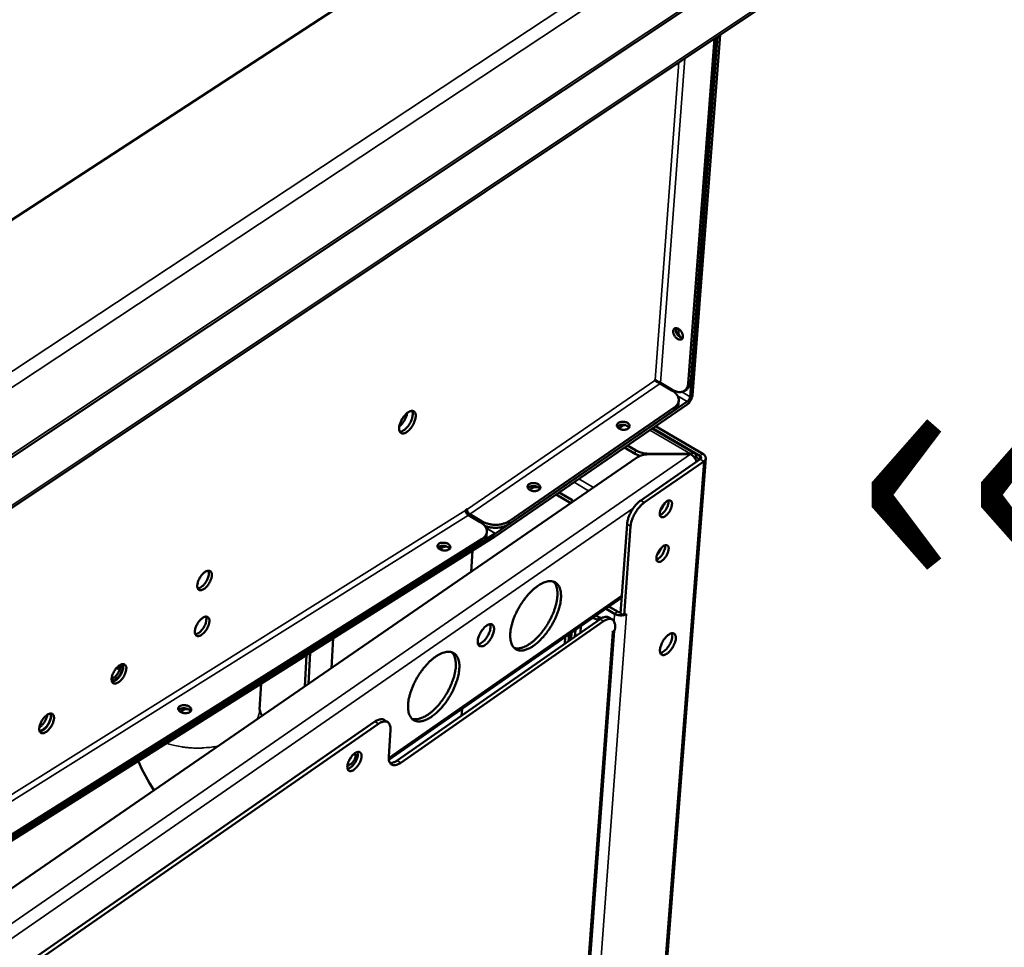
# Model space of a CAD drawing. Units: millimetres. Extents: x 65 to 5840, y 100 to 4100.
# Drawn here: x 5319 to 5563, y 2861 to 3092 of the extents above; entities that cross this region are included whole.
import ezdxf

# ---------------------------------------------------------------- set-up
doc = ezdxf.new("R2010")
doc.units = ezdxf.units.MM
doc.header["$LTSCALE"] = 20
for name, color, linetype, lineweight in [('Symbol (ISO)', 7, 'Continuous', 25), ('Visible (ISO)', 7, 'Continuous', 50), ('Visible Narrow (ISO)', 7, 'Continuous', 35)]:
    doc.layers.add(name, color=color, linetype=linetype, lineweight=lineweight)
doc.styles.add('Note Text (ISO)', font='tahoma.ttf')

msp = doc.modelspace()

# ---------------------------------------------------------------- linework, layer by layer
at = {"layer": 'Visible (ISO)'}
for p, q in [((5140.33, 2866.25), (5588.32, 3164.27)), ((5243.59, 2994.97), (5470.75, 3143.08)), ((5555.38, 3130.41), (5158.88, 2865.53)), ((5491.34, 3087.63), (5484.82, 3001.81)), ((5485.28, 2998.48), (5492.1, 3088.14)), ((5491.98, 3088.05), (5485.45, 3002.24)), ((5492.73, 3088.56), (5485.9, 2998.91)), ((5481.78, 3014.66), (5481.85, 3015.55)), ((5482.42, 3015.34), (5482.38, 3014.75)), ((5476.54, 3002.49), (5476.63, 3002.66)), ((5477.84, 3001.75), (5480.77, 3000.04)), ((5477.93, 3001.91), (5480.87, 3000.21)), ((5483.9, 2999.98), (5484.52, 3000.41)), ((5484.54, 2996.56), (5436.81, 2963.71)), ((5436.87, 2964.46), (5484.6, 2997.3)), ((5440.26, 2967.52), (5481.33, 2995.77)), ((5482.47, 2997.51), (5482.41, 2996.77)), ((5440.21, 2966.77), (5481.28, 2995.02)), ((5468.41, 2991.2), (5467.55, 2990.61)), ((5476.68, 2991.14), (5488.44, 2984.28)), ((5475.87, 2990.59), (5486.4, 2984.44)), ((5475.93, 2990.63), (5487.69, 2983.77)), ((5469.71, 2986.35), (5471.71, 2985.18)), ((5471.65, 2984.29), (5468.98, 2985.85)), ((5475.21, 2984.29), (5485.41, 2984.29)), ((5485.43, 2984.17), (5475.23, 2984.17)), ((5485.4, 2984.17), (5485.41, 2984.29)), ((5486.41, 2983.3), (5486.75, 2983.54)), ((5471.95, 2983.28), (5106.77, 2731.58)), ((5489.18, 2983.16), (5467.72, 2704.72)), ((5487.81, 2982.91), (5473, 2972.67)), ((5488.69, 2982.39), (5473.89, 2972.15)), ((5445.81, 2975.68), (5445.32, 2975.34)), ((5455.62, 2972.03), (5452, 2974.16)), ((5452.72, 2974.66), (5455.84, 2972.82)), ((5456.31, 2972.5), (5455.84, 2972.82)), ((5429.47, 2970.26), (5429.91, 2970.53)), ((5429.47, 2970.25), (5429.47, 2970.26)), ((5429.79, 2970.45), (5429.78, 2970.45)), ((5429.79, 2970.45), (5429.91, 2970.53)), ((5433.06, 2967.3), (5430.12, 2969.04)), ((5433.41, 2967.52), (5430.47, 2969.26)), ((5469.61, 2966.78), (5467.97, 2944.57)), ((5144.34, 2780.55), (5436.83, 2964.44)), ((5434.74, 2964.76), (5434.66, 2963.99)), ((5436.83, 2964.44), (5436.87, 2964.46)), ((5470.49, 2966.27), (5468.85, 2944.05)), ((5436.75, 2963.67), (5144.29, 2779.75)), ((5148.07, 2782.91), (5433.5, 2962.35)), ((5148.11, 2783.71), (5433.58, 2963.13)), ((5436.81, 2963.71), (5436.75, 2963.67)), ((5422.65, 2961.07), (5422.88, 2961.21)), ((5423.58, 2960.93), (5422.98, 2960.55)), ((5430.81, 2954.92), (5431.16, 2960.15)), ((5410.36, 2908.11), (5468.26, 2948.45)), ((5464.37, 2945.74), (5466.5, 2944.48)), ((5465.11, 2946.26), (5467.24, 2945)), ((5467.97, 2944.57), (5468.85, 2944.05)), ((5468.85, 2944.05), (5469.48, 2944.49)), ((5469.35, 2944.4), (5469.47, 2944.48)), ((5469.48, 2944.48), (5469.47, 2944.48)), ((5469.47, 2944.48), (5469.48, 2944.48)), ((5469.48, 2944.49), (5469.48, 2944.48)), ((5412.41, 2907.93), (5462.9, 2943.13)), ((5463.78, 2942.61), (5413.29, 2907.4)), ((5461.11, 2943.48), (5462.05, 2943.05)), ((5462.79, 2943.57), (5461.86, 2944)), ((5462.05, 2943.05), (5462.44, 2942.81)), ((5463.2, 2943.32), (5462.79, 2943.57)), ((5465.07, 2943.56), (5465.95, 2943.04)), ((5449.04, 2703.16), (5466.42, 2940.25)), ((5455.82, 2939.79), (5455.7, 2938.11)), ((5456.77, 2940.45), (5456.65, 2938.77)), ((5458.13, 2941.4), (5458.01, 2939.72)), ((5465.94, 2939.92), (5466.57, 2940.36)), ((5465.95, 2939.92), (5465.94, 2939.91)), ((5465.94, 2939.91), (5465.94, 2939.92)), ((5465.95, 2939.92), (5466.06, 2940)), ((5466.63, 2941.09), (5466.57, 2940.36)), ((5396.06, 2930.97), (5396.5, 2938.36)), ((5454.12, 2937.01), (5454.24, 2938.69)), ((5455.07, 2937.67), (5455.19, 2939.35)), ((5390.8, 2934.78), (5390.35, 2927.04)), ((5389.89, 2934.2), (5389.44, 2926.41)), ((5343.51, 2930.9), (5342.89, 2931.28)), ((5378.57, 2927.08), (5378.2, 2920.62)), ((5358.17, 2920.62), (5358.41, 2920.77)), ((5359.14, 2920.49), (5358.47, 2920.07)), ((5428.44, 2919.11), (5428.55, 2920.79)), ((5406.89, 2917.62), (5197.95, 2772.62)), ((5410.05, 2917.52), (5409.17, 2918.06)), ((5198.84, 2772.03), (5407.77, 2917.08)), ((5410.33, 2908.88), (5410.75, 2915.58))]:
    msp.add_line(p, q, dxfattribs=at)
at = {"layer": 'Visible (ISO)', "flags": 128}
for points in [[(5483.51, 3013.42, -0.0971), (5483.47, 3013.13, -0.119378), (5483.33, 3012.92, -0.064461), (5483.1, 3012.76, -0.096196), (5482.91, 3012.7, -0.071525), (5482.63, 3012.72, -0.067008), (5482.35, 3012.81, -0.041241), (5482.04, 3012.99, -0.044459), (5481.78, 3013.21, -0.035081), (5481.53, 3013.51, -0.035509), (5481.33, 3013.83, -0.041901), (5481.19, 3014.15, -0.038694), (5481.1, 3014.51, -0.061722), (5481.08, 3014.81, -0.064041), (5481.14, 3015.1, -0.092059), (5481.27, 3015.32, -0.098019), (5481.45, 3015.47, -0.090958), (5481.69, 3015.54, -0.082827), (5481.95, 3015.53, -0.05298), (5482.26, 3015.43, -0.053873), (5482.54, 3015.27, -0.036072), (5482.83, 3015.02, -0.038557), (5483.07, 3014.74, -0.037123), (5483.21, 3014.51, -0.021418), (5483.42, 3014.08, -0.0639), (5483.49, 3013.83, -0.039874), (5483.51, 3013.42)], [(5481.77, 3015.55, 0.045327), (5481.7, 3015.2, 0.073924), (5481.71, 3014.98, 0.026549), (5481.82, 3014.57, 0.041936), (5481.92, 3014.31, 0.034433), (5482.11, 3013.99, 0.034482), (5482.34, 3013.7, 0.041646), (5482.54, 3013.52, 0.026218), (5482.89, 3013.27, 0.073375), (5483.09, 3013.19, 0.044987), (5483.45, 3013.12)], [(5482.38, 3014.75, 0.032979), (5482.39, 3014.43, 0.05563), (5482.43, 3014.25, 0.014706), (5482.52, 3014, 0.012475), (5482.64, 3013.71, 0.047071), (5482.76, 3013.51, 0.030355), (5482.99, 3013.23)], [(5477.84, 3001.75, 0.000364), (5477.54, 3001.92, 0.000752), (5477.39, 3002, 0.000003), (5477.14, 3002.15, 0.000003), (5476.92, 3002.28, 0.000875), (5476.8, 3002.34, 0.000391), (5476.54, 3002.49)], [(5477.93, 3001.91, 0.00036), (5477.63, 3002.09, 0.000744), (5477.49, 3002.17, 0.000003), (5477.23, 3002.32, 0.000003), (5477.01, 3002.44, 0.000866), (5476.9, 3002.51, 0.000387), (5476.63, 3002.66)], [(5484.82, 3001.81, -0.045827), (5484.76, 3001.28, -0.064003), (5484.63, 3000.92, -0.022514), (5484.35, 3000.43, -0.048628), (5484.19, 3000.23, -0.054421), (5483.89, 2999.97, -0.054467), (5483.55, 2999.79, -0.047822), (5483.15, 2999.68, -0.048972), (5482.74, 2999.64, -0.036034), (5482.47, 2999.66, -0.014866), (5481.83, 2999.78, -0.050983), (5481.42, 2999.92, -0.035008), (5480.87, 3000.21)], [(5484.52, 3000.41, 0.039487), (5484.83, 3000.67, 0.06356), (5484.99, 3000.86, 0.018206), (5485.14, 3001.14, 0.015318), (5485.3, 3001.48, 0.053333), (5485.39, 3001.78, 0.036094), (5485.45, 3002.24)], [(5480.77, 3000.04, -0.035196), (5481.3, 2999.71, -0.051299), (5481.62, 2999.42, -0.014991), (5482.04, 2998.91, -0.036236), (5482.19, 2998.69, -0.048726), (5482.36, 2998.31, -0.047602), (5482.46, 2997.91, -0.053799), (5482.47, 2997.51, -0.053764), (5482.4, 2997.12, -0.048026), (5482.3, 2996.88, -0.022179), (5482.01, 2996.39, -0.063584), (5481.76, 2996.1, -0.045362), (5481.33, 2995.77)], [(5485.9, 2998.91, -0.025242), (5485.83, 2998.5, -0.044397), (5485.76, 2998.27, -0.009408), (5485.55, 2997.78, -0.023769), (5485.45, 2997.6, -0.023656), (5485.34, 2997.42, -0.009323), (5485.03, 2997, -0.044137), (5484.87, 2996.82, -0.025124), (5484.54, 2996.56)], [(5484.6, 2997.3, 0.031844), (5484.81, 2997.49, 0.051974), (5484.92, 2997.62, 0.015283), (5485.05, 2997.83, 0.015349), (5485.17, 2998.05, 0.052201), (5485.23, 2998.21, 0.03191), (5485.28, 2998.48)], [(5481.28, 2995.02, 0.036134), (5481.65, 2995.3, 0.053439), (5481.86, 2995.53, 0.015354), (5482.08, 2995.85, 0.018182), (5482.25, 2996.12, 0.063446), (5482.34, 2996.36, 0.039453), (5482.41, 2996.77)], [(5412.9, 2990.75, -0.023779), (5412.99, 2991.35, -0.042419), (5413.08, 2991.67, -0.008262), (5413.36, 2992.39, -0.022686), (5413.48, 2992.65, -0.020849), (5413.75, 2993.11, -0.020365), (5414.06, 2993.56, -0.024875), (5414.37, 2993.93, -0.021822), (5414.76, 2994.31, -0.035144), (5415.07, 2994.56, -0.03006), (5415.47, 2994.8, -0.056708), (5415.79, 2994.92, -0.057258), (5416.13, 2994.96, -0.086205), (5416.41, 2994.92, -0.09019), (5416.64, 2994.79, -0.080444), (5416.83, 2994.58, -0.074866), (5416.95, 2994.3, -0.042922), (5417.02, 2993.91, -0.046177), (5417.02, 2993.55, -0.025293), (5416.95, 2993.05, -0.02989), (5416.85, 2992.63, -0.020696), (5416.66, 2992.11, -0.022655), (5416.44, 2991.66, -0.020822), (5416.18, 2991.19, -0.020338), (5415.86, 2990.74, -0.024839), (5415.56, 2990.38, -0.021785), (5415.17, 2990, -0.035079), (5414.86, 2989.75, -0.029975), (5414.46, 2989.51, -0.056594), (5414.14, 2989.39, -0.05706), (5413.8, 2989.34, -0.086135), (5413.52, 2989.38, -0.090109), (5413.29, 2989.51, -0.080625), (5413.16, 2989.65, -0.038245), (5412.97, 2990, -0.079835), (5412.89, 2990.34, -0.066774), (5412.9, 2990.75)], [(5414.92, 2994.44, -0.021704), (5414.78, 2993.85, -0.038472), (5414.67, 2993.53, -0.006914), (5414.34, 2992.82, -0.020784), (5414.22, 2992.59, -0.0208), (5414.08, 2992.38, -0.006924), (5413.62, 2991.75, -0.038508), (5413.39, 2991.49, -0.02172), (5412.94, 2991.08)], [(5413.07, 2989.78, 0.036424), (5413.46, 2989.84, 0.064856), (5413.67, 2989.92, 0.01765), (5414.11, 2990.19, 0.033951), (5414.33, 2990.34, 0.021095), (5414.69, 2990.68, 0.024149), (5414.98, 2990.99, 0.01895), (5415.28, 2991.4, 0.019884), (5415.55, 2991.81, 0.019869), (5415.78, 2992.23, 0.018947), (5415.98, 2992.7, 0.02411), (5416.12, 2993.11, 0.021071), (5416.24, 2993.58, 0.033868), (5416.27, 2993.85, 0.01757), (5416.28, 2994.36, 0.064703), (5416.25, 2994.59, 0.036327), (5416.12, 2994.96)], [(5413.34, 2992.35, 0.01302), (5413.52, 2992.62, 0.01302), (5413.7, 2992.9, 0.013022), (5413.86, 2993.19, 0.013022), (5414, 2993.48)], [(5467.46, 2991.97, -0.040219), (5467.83, 2992.16, -0.064206), (5468.08, 2992.22, -0.021678), (5468.55, 2992.26, -0.03749), (5468.83, 2992.25, -0.039063), (5469.18, 2992.18, -0.036614), (5469.55, 2992.05, -0.054329), (5469.82, 2991.89, -0.053524), (5470.06, 2991.68, -0.082674), (5470.21, 2991.45, -0.090288), (5470.26, 2991.2, -0.096822), (5470.22, 2990.97, -0.091088), (5470.09, 2990.75, -0.063802), (5469.87, 2990.55, -0.061648), (5469.6, 2990.41, -0.039151), (5469.24, 2990.3, -0.042227), (5468.89, 2990.26, -0.036041), (5468.51, 2990.28, -0.035585), (5468.13, 2990.35, -0.045026), (5467.82, 2990.46, -0.041962), (5467.5, 2990.65, -0.067359), (5467.28, 2990.85, -0.071809), (5467.13, 2991.08, -0.095412), (5467.09, 2991.27, -0.063646), (5467.12, 2991.56, -0.11796), (5467.23, 2991.78, -0.095866), (5467.46, 2991.97)], [(5470.12, 2990.77, 0.045748), (5469.89, 2991.05, 0.074238), (5469.71, 2991.19, 0.026928), (5469.32, 2991.37, 0.042353), (5469.06, 2991.45, 0.035155), (5468.69, 2991.51, 0.0351), (5468.31, 2991.51, 0.042692), (5468.04, 2991.47, 0.027317), (5467.63, 2991.35, 0.074875), (5467.44, 2991.25, 0.046146), (5467.17, 2991.01)], [(5469.05, 2991.46, 0.026777), (5468.87, 2991.41, 0.026777), (5468.7, 2991.36, 0.024318), (5468.55, 2991.29, 0.024318), (5468.41, 2991.2)], [(5471.65, 2984.29, 0.013278), (5471.93, 2984.13, 0.013278), (5472.22, 2983.99, 0.013884), (5472.53, 2983.86, 0.013884), (5472.85, 2983.75)], [(5475.21, 2984.29, -0.020987), (5474.42, 2984.32, -0.035362), (5473.96, 2984.39, -0.006195), (5473.33, 2984.54, -0.006726), (5472.76, 2984.7, -0.038403), (5472.37, 2984.84, -0.021864), (5471.71, 2985.18)], [(5471.95, 2983.28, -0.02532), (5472.53, 2983.62, -0.044504), (5472.88, 2983.76, -0.008792), (5473.39, 2983.91, -0.007479), (5474, 2984.07, -0.037786), (5474.46, 2984.14, -0.023331), (5475.23, 2984.17)], [(5487.48, 2982.68, 0.045657), (5487.38, 2982.92, 0.045657), (5487.23, 2983.14, 0.054235), (5487.02, 2983.37, 0.054235), (5486.75, 2983.54)], [(5487.69, 2983.77, -0.094067), (5487.87, 2983.65, -0.10841), (5487.98, 2983.49, -0.06079), (5488.02, 2983.33, -0.07113), (5488.02, 2983.18, -0.128144), (5487.95, 2983.03, -0.104016), (5487.81, 2982.91)], [(5488.44, 2984.28, -0.061626), (5488.75, 2984.07, -0.077086), (5488.95, 2983.85, -0.03569), (5489.13, 2983.52, -0.069899), (5489.18, 2983.34, -0.08024), (5489.17, 2983.14, -0.046442), (5489.09, 2982.83, -0.095366), (5488.95, 2982.6, -0.075471), (5488.69, 2982.39)], [(5445.24, 2976.72, -0.040348), (5445.61, 2976.9, -0.064254), (5445.86, 2976.97, -0.021768), (5446.34, 2977.01, -0.03764), (5446.62, 2977, -0.03942), (5446.97, 2976.93, -0.03697), (5447.34, 2976.8, -0.054782), (5447.61, 2976.64, -0.054113), (5447.85, 2976.42, -0.082869), (5448, 2976.18, -0.090229), (5448.05, 2975.94, -0.096054), (5448.01, 2975.7, -0.09035), (5447.88, 2975.48, -0.063304), (5447.65, 2975.28, -0.061352), (5447.38, 2975.13, -0.03927), (5447.01, 2975.03, -0.042274), (5446.67, 2974.99, -0.03634), (5446.28, 2975.01, -0.035829), (5445.9, 2975.08, -0.045442), (5445.58, 2975.19, -0.042459), (5445.27, 2975.38, -0.067772), (5445.05, 2975.58, -0.072251), (5444.9, 2975.82, -0.095138), (5444.86, 2976.01, -0.06312), (5444.89, 2976.3, -0.117042), (5445, 2976.52, -0.095185), (5445.24, 2976.72)], [(5447.91, 2975.51, 0.04614), (5447.68, 2975.8, 0.074677), (5447.5, 2975.93, 0.027292), (5447.1, 2976.12, 0.042718), (5446.84, 2976.2, 0.035503), (5446.47, 2976.26, 0.035446), (5446.09, 2976.26, 0.04307), (5445.82, 2976.21, 0.027696), (5445.4, 2976.09, 0.075335), (5445.21, 2975.98, 0.046553), (5444.94, 2975.74)], [(5447.55, 2975.9, 0.03224), (5447.17, 2975.97, 0.049642), (5446.92, 2975.98, 0.013977), (5446.59, 2975.95, 0.016223), (5446.31, 2975.91, 0.057763), (5446.11, 2975.84, 0.034756), (5445.81, 2975.68)], [(5473, 2972.67, 0.018275), (5472.46, 2972.24, 0.033695), (5472.19, 2971.98, 0.00491), (5471.57, 2971.29, 0.017752), (5471.41, 2971.09, 0.015222), (5471.04, 2970.57, 0.015646), (5470.72, 2970.05, 0.015779), (5470.43, 2969.51, 0.015253), (5470.16, 2968.93, 0.018095), (5470.07, 2968.69, 0.005098), (5469.78, 2967.82, 0.034402), (5469.7, 2967.46, 0.018641), (5469.61, 2966.78)], [(5470.49, 2966.27, -0.018633), (5470.58, 2966.94, -0.034391), (5470.67, 2967.3, -0.005095), (5470.95, 2968.17, -0.018087), (5471.04, 2968.42, -0.015246), (5471.31, 2968.99, -0.015772), (5471.6, 2969.53, -0.015639), (5471.92, 2970.05, -0.015215), (5472.29, 2970.57, -0.017744), (5472.45, 2970.77, -0.004906), (5473.07, 2971.46, -0.033683), (5473.34, 2971.72, -0.018267), (5473.89, 2972.15)], [(5480.78, 2971.64, -0.025227), (5480.7, 2971.14, -0.044445), (5480.62, 2970.86, -0.009404), (5480.36, 2970.27, -0.023753), (5480.24, 2970.04, -0.023478), (5480.01, 2969.68, -0.021815), (5479.72, 2969.31, -0.031184), (5479.46, 2969.04, -0.025992), (5479.12, 2968.76, -0.050587), (5478.86, 2968.6, -0.049215), (5478.55, 2968.5, -0.087325), (5478.3, 2968.48, -0.098099), (5478.09, 2968.55, -0.100223), (5477.92, 2968.69, -0.089907), (5477.8, 2968.91, -0.052067), (5477.74, 2969.22, -0.052488), (5477.74, 2969.53, -0.026681), (5477.81, 2969.96, -0.032013), (5477.91, 2970.3, -0.021883), (5478.08, 2970.74, -0.023777), (5478.28, 2971.12, -0.023501), (5478.52, 2971.49, -0.021838), (5478.8, 2971.86, -0.031222), (5479.06, 2972.12, -0.026036), (5479.4, 2972.4, -0.050663), (5479.67, 2972.56, -0.049356), (5479.97, 2972.67, -0.087421), (5480.22, 2972.69, -0.098228), (5480.44, 2972.62, -0.100106), (5480.55, 2972.52, -0.048431), (5480.72, 2972.26, -0.093321), (5480.8, 2971.97, -0.08156), (5480.78, 2971.64)], [(5477.76, 2969.04, 0.030232), (5478.12, 2969.2, 0.0547), (5478.31, 2969.33, 0.013057), (5478.69, 2969.67, 0.028348), (5478.86, 2969.85, 0.020568), (5479.12, 2970.19, 0.021988), (5479.35, 2970.53, 0.021972), (5479.54, 2970.89, 0.020565), (5479.71, 2971.3, 0.028304), (5479.78, 2971.52, 0.013017), (5479.89, 2972.03, 0.054608), (5479.91, 2972.25, 0.030181), (5479.88, 2972.65)], [(5478.98, 2972.05, -0.018782), (5478.82, 2971.61, -0.032998), (5478.71, 2971.38, -0.005225), (5478.52, 2971.05, -0.005269), (5478.32, 2970.74, -0.033278), (5478.17, 2970.52, -0.018861), (5477.87, 2970.18)], [(5430.12, 2969.04, -0.041755), (5429.89, 2969.22, -0.06235), (5429.77, 2969.36, -0.023195), (5429.63, 2969.59, -0.024874), (5429.53, 2969.8, -0.066965), (5429.48, 2969.98, -0.043248), (5429.47, 2970.25)], [(5430.47, 2969.26, -0.039639), (5430.24, 2969.44, -0.059593), (5430.11, 2969.58, -0.021405), (5429.97, 2969.8, -0.023464), (5429.86, 2970.01, -0.06545), (5429.81, 2970.18, -0.0415), (5429.79, 2970.45)], [(5433.06, 2967.3, -0.034705), (5433.59, 2966.96, -0.050405), (5433.91, 2966.66, -0.014668), (5434.33, 2966.16, -0.03572), (5434.48, 2965.94, -0.049693), (5434.64, 2965.57, -0.048519), (5434.74, 2965.17, -0.05607), (5434.74, 2964.79, -0.056018), (5434.67, 2964.41, -0.04989), (5434.56, 2964.18, -0.023182), (5434.27, 2963.71, -0.064757), (5434.01, 2963.43, -0.046758), (5433.58, 2963.13)], [(5440.26, 2967.52, -0.025259), (5439.68, 2967.17, -0.044355), (5439.32, 2967.03, -0.008757), (5438.49, 2966.78, -0.024647), (5438.18, 2966.72, -0.020669), (5437.55, 2966.64, -0.021517), (5436.94, 2966.61, -0.020322), (5436.31, 2966.64, -0.020294), (5435.68, 2966.72, -0.021662), (5435.38, 2966.78, -0.006874), (5434.47, 2967.03, -0.038829), (5434.07, 2967.17, -0.022129), (5433.41, 2967.52)], [(5434.19, 2966.36, 0.02172), (5434.96, 2966.1, 0.03747), (5435.42, 2966, 0.006646), (5436.42, 2965.88, 0.02124), (5436.73, 2965.86, 0.022186), (5437.37, 2965.88, 0.02137), (5438.03, 2965.95, 0.025405), (5438.36, 2966.02, 0.009311), (5439.22, 2966.26, 0.045605), (5439.6, 2966.41, 0.026082), (5440.21, 2966.77)], [(5433.5, 2962.35, 0.036362), (5433.87, 2962.61, 0.053463), (5434.09, 2962.83, 0.015492), (5434.31, 2963.12, 0.018618), (5434.48, 2963.38, 0.064441), (5434.58, 2963.6, 0.040014), (5434.66, 2963.99)], [(5422.84, 2961.92, -0.038906), (5423.22, 2962.09, -0.062906), (5423.47, 2962.14, -0.020638), (5423.95, 2962.16, -0.036114), (5424.23, 2962.15, -0.03738), (5424.58, 2962.07, -0.034749), (5424.95, 2961.93, -0.052871), (5425.22, 2961.77, -0.051702), (5425.46, 2961.55, -0.083307), (5425.61, 2961.33, -0.092595), (5425.66, 2961.09, -0.100982), (5425.62, 2960.86, -0.094245), (5425.48, 2960.65, -0.064545), (5425.26, 2960.46, -0.061758), (5424.98, 2960.34, -0.037631), (5424.61, 2960.25, -0.041106), (5424.27, 2960.22, -0.034378), (5423.89, 2960.24, -0.033986), (5423.51, 2960.32, -0.043365), (5423.19, 2960.44, -0.039867), (5422.87, 2960.63, -0.06656), (5422.65, 2960.83, -0.071524), (5422.5, 2961.07, -0.098217), (5422.46, 2961.25, -0.066267), (5422.49, 2961.53, -0.122326), (5422.61, 2961.74, -0.099891), (5422.84, 2961.92)], [(5479.94, 2960.52, -0.025208), (5479.86, 2960.02, -0.044443), (5479.78, 2959.75, -0.009394), (5479.52, 2959.16, -0.023733), (5479.4, 2958.93, -0.023397), (5479.17, 2958.57, -0.021758), (5478.88, 2958.2, -0.031044), (5478.63, 2957.93, -0.025859), (5478.29, 2957.65, -0.050352), (5478.02, 2957.49, -0.048887), (5477.72, 2957.39, -0.087135), (5477.47, 2957.37, -0.098049), (5477.25, 2957.44, -0.100629), (5477.08, 2957.58, -0.090285), (5476.97, 2957.79, -0.052351), (5476.9, 2958.1, -0.052663), (5476.9, 2958.41, -0.026689), (5476.97, 2958.84, -0.032049), (5477.07, 2959.18, -0.021836), (5477.25, 2959.62, -0.023756), (5477.44, 2960, -0.02342), (5477.68, 2960.37, -0.02178), (5477.97, 2960.74, -0.031082), (5478.22, 2961, -0.025903), (5478.56, 2961.28, -0.050428), (5478.83, 2961.44, -0.049027), (5479.13, 2961.55, -0.087231), (5479.38, 2961.56, -0.09818), (5479.59, 2961.5, -0.100514), (5479.71, 2961.4, -0.04868), (5479.88, 2961.14, -0.093734), (5479.96, 2960.86, -0.081962), (5479.94, 2960.52)], [(5476.93, 2957.93, 0.030114), (5477.29, 2958.09, 0.054523), (5477.47, 2958.21, 0.012967), (5477.85, 2958.56, 0.028241), (5478.02, 2958.73, 0.020493), (5478.28, 2959.08, 0.02191), (5478.5, 2959.42, 0.02189), (5478.69, 2959.78, 0.02049), (5478.86, 2960.18, 0.028187), (5478.94, 2960.4, 0.012918), (5479.05, 2960.91, 0.05441), (5479.07, 2961.13, 0.030052), (5479.04, 2961.52)], [(5425.48, 2960.64, 0.042936), (5425.25, 2960.92, 0.070897), (5425.07, 2961.05, 0.024291), (5424.69, 2961.23, 0.039777), (5424.44, 2961.32, 0.032855), (5424.07, 2961.38, 0.032801), (5423.7, 2961.4, 0.040082), (5423.44, 2961.37, 0.024634), (5423.03, 2961.27, 0.071486), (5422.83, 2961.19, 0.043292), (5422.55, 2960.97)], [(5424.84, 2961.17, 0.041756), (5424.49, 2961.19, 0.041756), (5424.15, 2961.14, 0.036443), (5423.86, 2961.06, 0.036443), (5423.58, 2960.93)], [(5478.14, 2960.92, -0.018498), (5477.98, 2960.49, -0.032555), (5477.87, 2960.26, -0.00507), (5477.68, 2959.94, -0.005113), (5477.49, 2959.63, -0.032831), (5477.34, 2959.42, -0.018575), (5477.04, 2959.08)], [(5366.31, 2953.99, -0.025259), (5366.23, 2953.45, -0.044674), (5366.14, 2953.15, -0.0093), (5365.88, 2952.5, -0.023974), (5365.76, 2952.26, -0.022397), (5365.5, 2951.84, -0.021581), (5365.2, 2951.43, -0.027666), (5364.92, 2951.12, -0.023823), (5364.55, 2950.79, -0.040983), (5364.26, 2950.58, -0.036321), (5363.89, 2950.41, -0.067989), (5363.6, 2950.34, -0.073075), (5363.31, 2950.35, -0.095013), (5363.08, 2950.44, -0.094369), (5362.9, 2950.61, -0.070146), (5362.76, 2950.87, -0.065758), (5362.69, 2951.17, -0.03487), (5362.69, 2951.58, -0.039723), (5362.73, 2951.94, -0.0235), (5362.86, 2952.42, -0.027129), (5363.01, 2952.82, -0.021633), (5363.24, 2953.28, -0.022247), (5363.49, 2953.7, -0.02435), (5363.77, 2954.07, -0.022049), (5364.11, 2954.45, -0.033007), (5364.4, 2954.71, -0.027972), (5364.77, 2954.97, -0.052696), (5365.07, 2955.11, -0.051812), (5365.4, 2955.19, -0.084758), (5365.67, 2955.18, -0.091396), (5365.91, 2955.09, -0.08944), (5366.04, 2954.97, -0.043828), (5366.22, 2954.67, -0.087711), (5366.32, 2954.37, -0.074517), (5366.31, 2953.99)], [(5362.8, 2950.78, 0.036248), (5363.19, 2950.87, 0.06458), (5363.39, 2950.96, 0.017824), (5363.82, 2951.25, 0.033684), (5364.04, 2951.43, 0.021789), (5364.37, 2951.78, 0.024441), (5364.64, 2952.11, 0.021078), (5364.91, 2952.52, 0.021092), (5365.14, 2952.94, 0.024381), (5365.31, 2953.34, 0.021759), (5365.46, 2953.8, 0.03354), (5365.52, 2954.07, 0.017681), (5365.57, 2954.58, 0.064302), (5365.56, 2954.81, 0.036079), (5365.45, 2955.2)], [(5446.35, 2936.52, 0.014468), (5447.18, 2937.15, 0.027171), (5447.59, 2937.52, 0.003092), (5448.59, 2938.53, 0.014205), (5448.8, 2938.76, 0.011975), (5449.4, 2939.49, 0.012526), (5449.93, 2940.2, 0.01157), (5450.46, 2940.99, 0.011714), (5450.95, 2941.79, 0.011839), (5451.4, 2942.6, 0.011604), (5451.81, 2943.46, 0.012836), (5452.16, 2944.27, 0.012177), (5452.48, 2945.14, 0.014766), (5452.72, 2945.92, 0.013561), (5452.94, 2946.78, 0.018048), (5453.07, 2947.5, 0.016106), (5453.16, 2948.32, 0.023391), (5453.18, 2948.96, 0.020582), (5453.14, 2949.68, 0.031674), (5453.05, 2950.23, 0.02847), (5452.88, 2950.83, 0.042724), (5452.68, 2951.28, 0.040656), (5452.39, 2951.71, 0.051793), (5452.07, 2952.04, 0.051393), (5451.69, 2952.3, 0.049863), (5451.25, 2952.47, 0.050473), (5450.8, 2952.56, 0.037851), (5450.26, 2952.57, 0.040249), (5449.76, 2952.5, 0.026436), (5449.14, 2952.32, 0.029623), (5448.6, 2952.1, 0.019425), (5447.94, 2951.75, 0.022034), (5447.38, 2951.39, 0.01546), (5446.71, 2950.89, 0.017212), (5446.14, 2950.39, 0.013213), (5445.49, 2949.76, 0.014275), (5444.93, 2949.15, 0.012029), (5444.33, 2948.42, 0.01258), (5443.79, 2947.7, 0.011618), (5443.26, 2946.92, 0.011762), (5442.77, 2946.11, 0.011888), (5442.32, 2945.29, 0.011652), (5441.9, 2944.44, 0.012893), (5441.56, 2943.62, 0.012232), (5441.23, 2942.75, 0.01484), (5440.99, 2941.96, 0.013633), (5440.78, 2941.1, 0.018155), (5440.65, 2940.38, 0.016209), (5440.56, 2939.56, 0.023551), (5440.54, 2938.92, 0.020746), (5440.58, 2938.2, 0.031904), (5440.67, 2937.65, 0.02874), (5440.84, 2937.05, 0.042981), (5441.05, 2936.6, 0.041006), (5441.34, 2936.18, 0.051882), (5441.66, 2935.85, 0.051569), (5442.05, 2935.6, 0.049627), (5442.48, 2935.42, 0.050329), (5442.94, 2935.34, 0.037509), (5443.48, 2935.34, 0.039992), (5443.98, 2935.41, 0.026194), (5444.28, 2935.5, 0.008949), (5445.13, 2935.81, 0.039751), (5445.64, 2936.06, 0.026119), (5446.35, 2936.52)], [(5451.31, 2952.46, -0.036186), (5451.69, 2951.99, -0.061863), (5451.86, 2951.67, -0.016069), (5452.12, 2950.96, -0.0349), (5452.2, 2950.62, -0.022645), (5452.28, 2949.94, -0.025663), (5452.3, 2949.33, -0.017278), (5452.25, 2948.55, -0.01949), (5452.16, 2947.86, -0.014217), (5451.99, 2947.02, -0.015638), (5451.79, 2946.26, -0.012496), (5451.51, 2945.39, -0.013321), (5451.2, 2944.59, -0.011661), (5450.82, 2943.74, -0.012037), (5450.41, 2942.92, -0.011523), (5449.95, 2942.11, -0.01152), (5449.45, 2941.31, -0.012051), (5448.94, 2940.57, -0.011668), (5448.37, 2939.82, -0.013348), (5447.81, 2939.17, -0.012515), (5447.19, 2938.5, -0.015684), (5446.62, 2937.97, -0.014252), (5445.97, 2937.41, -0.019565), (5445.41, 2937, -0.01734), (5444.74, 2936.59, -0.025782), (5444.2, 2936.31, -0.022753), (5443.57, 2936.06, -0.035068), (5443.23, 2935.97, -0.016191), (5442.48, 2935.85, -0.062084), (5442.12, 2935.85, -0.036357), (5441.53, 2935.97)], [(5466.5, 2944.48, 0.029901), (5466.9, 2944.28, 0.049502), (5467.17, 2944.2, 0.012237), (5467.54, 2944.13, 0.011715), (5467.93, 2944.08, 0.047369), (5468.22, 2944.08, 0.029257), (5468.68, 2944.15)], [(5467.24, 2945, 0.033665), (5467.41, 2944.92, 0.033665), (5467.59, 2944.86, 0.035677), (5467.79, 2944.82, 0.035677), (5467.99, 2944.82)], [(5365.69, 2942.57, -0.025243), (5365.62, 2942.03, -0.044677), (5365.53, 2941.73, -0.009292), (5365.27, 2941.08, -0.023955), (5365.15, 2940.84, -0.022322), (5364.89, 2940.42, -0.021528), (5364.59, 2940.01, -0.027545), (5364.31, 2939.7, -0.023719), (5363.94, 2939.37, -0.040787), (5363.65, 2939.16, -0.03608), (5363.29, 2938.99, -0.067763), (5362.99, 2938.91, -0.072829), (5362.71, 2938.92, -0.095167), (5362.48, 2939.02, -0.094659), (5362.29, 2939.19, -0.070565), (5362.16, 2939.44, -0.066034), (5362.09, 2939.74, -0.034965), (5362.08, 2940.15, -0.039815), (5362.13, 2940.51, -0.023475), (5362.26, 2940.99, -0.027134), (5362.41, 2941.39, -0.021574), (5362.63, 2941.84, -0.022211), (5362.89, 2942.26, -0.024255), (5363.16, 2942.63, -0.021975), (5363.5, 2943.01, -0.032852), (5363.79, 2943.27, -0.027813), (5364.16, 2943.53, -0.052465), (5364.46, 2943.68, -0.051501), (5364.79, 2943.76, -0.084648), (5365.06, 2943.75, -0.091415), (5365.3, 2943.65, -0.089849), (5365.43, 2943.54, -0.044067), (5365.61, 2943.24, -0.088079), (5365.7, 2942.94, -0.074881), (5365.69, 2942.57)], [(5362.19, 2939.36, 0.036142), (5362.58, 2939.45, 0.064442), (5362.78, 2939.54, 0.017739), (5363.21, 2939.83, 0.033585), (5363.42, 2940, 0.021715), (5363.76, 2940.35, 0.024365), (5364.03, 2940.69, 0.021008), (5364.29, 2941.09, 0.021023), (5364.52, 2941.51, 0.024298), (5364.7, 2941.91, 0.021682), (5364.85, 2942.36, 0.033427), (5364.9, 2942.63, 0.017582), (5364.96, 2943.15, 0.064137), (5364.95, 2943.37, 0.035957), (5364.84, 2943.76)], [(5434.33, 2936.73, 0.022795), (5434.8, 2937.11, 0.040667), (5435.04, 2937.36, 0.007641), (5435.52, 2937.97, 0.021743), (5435.67, 2938.2, 0.020674), (5435.94, 2938.65, 0.019894), (5436.17, 2939.14, 0.025249), (5436.33, 2939.58, 0.021818), (5436.46, 2940.09, 0.036599), (5436.52, 2940.47, 0.031417), (5436.52, 2940.92, 0.060234), (5436.46, 2941.24, 0.062302), (5436.33, 2941.53, 0.090006), (5436.15, 2941.73, 0.092792), (5435.92, 2941.85, 0.077278), (5435.64, 2941.89, 0.071636), (5435.34, 2941.84, 0.039235), (5434.96, 2941.69, 0.043287), (5434.65, 2941.5, 0.023865), (5434.25, 2941.18, 0.028251), (5433.95, 2940.88, 0.020118), (5433.6, 2940.46, 0.021772), (5433.31, 2940.04, 0.020701), (5433.05, 2939.59, 0.01992), (5432.81, 2939.09, 0.025287), (5432.65, 2938.66, 0.021856), (5432.52, 2938.15, 0.036669), (5432.47, 2937.76, 0.031511), (5432.46, 2937.32, 0.060356), (5432.52, 2936.99, 0.062513), (5432.65, 2936.71, 0.090059), (5432.83, 2936.51, 0.092841), (5433.06, 2936.39, 0.077078), (5433.25, 2936.36, 0.035512), (5433.65, 2936.4, 0.075112), (5433.98, 2936.5, 0.062836), (5434.33, 2936.73)], [(5435.54, 2941.88, -0.03405), (5435.64, 2941.44, -0.061336), (5435.65, 2941.19, -0.015998), (5435.57, 2940.6, -0.031721), (5435.51, 2940.31, -0.020668), (5435.34, 2939.8, -0.023161), (5435.14, 2939.35, -0.020087), (5434.89, 2938.88, -0.020075), (5434.59, 2938.43, -0.023212), (5434.3, 2938.05, -0.020693), (5433.93, 2937.65, -0.031843), (5433.7, 2937.46, -0.016116), (5433.22, 2937.12, -0.061577), (5433, 2937, -0.034193), (5432.56, 2936.88)], [(5465.07, 2943.56, 0.051684), (5464.7, 2943.7, 0.084449), (5464.46, 2943.72, 0.029522), (5464.16, 2943.68, 0.019688), (5463.72, 2943.57, 0.055766), (5463.35, 2943.42, 0.041711), (5462.9, 2943.13)], [(5463.78, 2942.61, -0.039958), (5464.22, 2942.89, -0.054096), (5464.58, 2943.04, -0.018394), (5465.08, 2943.17, -0.04331), (5465.3, 2943.2, -0.065308), (5465.62, 2943.17, -0.06634), (5465.9, 2943.06, -0.068649), (5466.15, 2942.88, -0.067693), (5466.34, 2942.64, -0.04706), (5466.44, 2942.45, -0.02036), (5466.59, 2941.97, -0.057087), (5466.65, 2941.6, -0.042745), (5466.63, 2941.09)], [(5481.74, 2938.3, -0.02299), (5481.65, 2937.72, -0.041316), (5481.56, 2937.41, -0.007787), (5481.28, 2936.71, -0.021909), (5481.16, 2936.47, -0.020024), (5480.9, 2936.02, -0.019564), (5480.6, 2935.58, -0.023957), (5480.3, 2935.22, -0.020877), (5479.93, 2934.85, -0.034134), (5479.63, 2934.61, -0.02878), (5479.25, 2934.37, -0.056206), (5478.94, 2934.24, -0.056852), (5478.62, 2934.19, -0.088333), (5478.36, 2934.23, -0.093297), (5478.14, 2934.35, -0.083473), (5477.96, 2934.55, -0.076621), (5477.85, 2934.81, -0.042758), (5477.79, 2935.18, -0.04602), (5477.79, 2935.53, -0.024456), (5477.86, 2936.02, -0.02924), (5477.97, 2936.41, -0.019927), (5478.16, 2936.92, -0.021939), (5478.37, 2937.36, -0.020049), (5478.63, 2937.81, -0.019589), (5478.93, 2938.25, -0.023991), (5479.22, 2938.61, -0.020911), (5479.6, 2938.98, -0.034197), (5479.9, 2939.22, -0.02886), (5480.28, 2939.46, -0.056321), (5480.59, 2939.59, -0.057055), (5480.91, 2939.64, -0.088413), (5481.17, 2939.6, -0.093383), (5481.39, 2939.48, -0.083285), (5481.51, 2939.35, -0.038904), (5481.68, 2939.02, -0.080212), (5481.76, 2938.69, -0.06784), (5481.74, 2938.3)], [(5477.88, 2934.72, 0.033296), (5478.3, 2934.85, 0.060301), (5478.52, 2934.96, 0.015403), (5478.98, 2935.31, 0.031021), (5479.2, 2935.5, 0.020147), (5479.55, 2935.89, 0.02262), (5479.84, 2936.26, 0.019574), (5480.13, 2936.7, 0.019583), (5480.38, 2937.16, 0.022579), (5480.56, 2937.59, 0.020128), (5480.73, 2938.09, 0.030922), (5480.8, 2938.37, 0.015309), (5480.87, 2938.95, 0.060104), (5480.87, 2939.19, 0.03318), (5480.78, 2939.63)], [(5421.03, 2918.9, 0.014446), (5421.87, 2919.54, 0.027108), (5422.28, 2919.91, 0.003082), (5423.29, 2920.93, 0.014186), (5423.5, 2921.16, 0.012011), (5424.11, 2921.89, 0.012544), (5424.65, 2922.61, 0.011632), (5425.18, 2923.4, 0.011761), (5425.67, 2924.21, 0.011929), (5426.12, 2925.03, 0.011678), (5426.54, 2925.88, 0.01296), (5426.88, 2926.7, 0.012282), (5427.21, 2927.58, 0.014936), (5427.45, 2928.36, 0.013707), (5427.66, 2929.23, 0.018283), (5427.79, 2929.95, 0.016313), (5427.88, 2930.76, 0.023712), (5427.9, 2931.4, 0.020889), (5427.85, 2932.13, 0.032071), (5427.76, 2932.68, 0.028906), (5427.58, 2933.28, 0.043051), (5427.37, 2933.73, 0.041067), (5427.08, 2934.16, 0.051697), (5426.75, 2934.49, 0.051333), (5426.36, 2934.74, 0.049261), (5425.92, 2934.92, 0.049936), (5425.46, 2935, 0.037265), (5424.91, 2935, 0.03971), (5424.4, 2934.93, 0.026124), (5423.77, 2934.75, 0.029281), (5423.23, 2934.52, 0.019294), (5422.56, 2934.17, 0.021855), (5422, 2933.8, 0.015417), (5421.32, 2933.29, 0.017134), (5420.74, 2932.8, 0.013217), (5420.09, 2932.16, 0.014256), (5419.51, 2931.54, 0.012065), (5418.91, 2930.81, 0.012599), (5418.36, 2930.09, 0.011681), (5417.83, 2929.29, 0.01181), (5417.34, 2928.49, 0.011979), (5416.89, 2927.66, 0.011727), (5416.47, 2926.8, 0.013018), (5416.12, 2925.98, 0.012338), (5415.8, 2925.1, 0.015012), (5415.56, 2924.32, 0.01378), (5415.34, 2923.45, 0.018392), (5415.21, 2922.73, 0.016419), (5415.13, 2921.91, 0.023875), (5415.11, 2921.27, 0.021057), (5415.16, 2920.54, 0.032304), (5415.25, 2919.99, 0.029181), (5415.43, 2919.4, 0.043305), (5415.64, 2918.95, 0.041415), (5415.94, 2918.52, 0.051774), (5416.27, 2918.19, 0.051496), (5416.66, 2917.94, 0.049017), (5417.11, 2917.77, 0.049786), (5417.57, 2917.69, 0.036927), (5418.12, 2917.69, 0.039454), (5418.63, 2917.77, 0.025887), (5418.93, 2917.86, 0.008786), (5419.8, 2918.18, 0.039445), (5420.31, 2918.43, 0.025845), (5421.03, 2918.9)], [(5426.01, 2934.89, -0.036171), (5426.41, 2934.41, -0.061787), (5426.58, 2934.09, -0.016049), (5426.83, 2933.37, -0.034905), (5426.92, 2933.03, -0.022725), (5427, 2932.34, -0.025726), (5427.02, 2931.73, -0.017361), (5426.97, 2930.94, -0.019567), (5426.87, 2930.25, -0.014295), (5426.7, 2929.4, -0.015715), (5426.5, 2928.64, -0.012568), (5426.21, 2927.76, -0.013394), (5425.89, 2926.96, -0.011732), (5425.51, 2926.1, -0.012108), (5425.09, 2925.28, -0.011595), (5424.63, 2924.46, -0.011591), (5424.13, 2923.66, -0.012126), (5423.6, 2922.92, -0.011741), (5423.02, 2922.17, -0.013429), (5422.46, 2921.51, -0.012593), (5421.83, 2920.85, -0.015775), (5421.26, 2920.31, -0.014341), (5420.59, 2919.76, -0.019666), (5420.03, 2919.35, -0.017442), (5419.36, 2918.94, -0.025881), (5418.81, 2918.66, -0.022868), (5418.17, 2918.42, -0.035123), (5417.83, 2918.33, -0.016207), (5417.07, 2918.21, -0.062073), (5416.71, 2918.22, -0.036392), (5416.11, 2918.34)], [(5345.03, 2930.76, -0.025439), (5344.95, 2930.22, -0.045004), (5344.87, 2929.92, -0.009423), (5344.6, 2929.27, -0.024144), (5344.48, 2929.02, -0.022391), (5344.23, 2928.6, -0.021644), (5343.92, 2928.19, -0.027526), (5343.64, 2927.88, -0.023762), (5343.27, 2927.54, -0.040576), (5342.97, 2927.34, -0.03585), (5342.61, 2927.16, -0.067165), (5342.31, 2927.08, -0.071938), (5342.02, 2927.09, -0.094615), (5341.79, 2927.18, -0.094411), (5341.6, 2927.35, -0.071121), (5341.46, 2927.61, -0.066517), (5341.39, 2927.91, -0.035447), (5341.38, 2928.32, -0.040213), (5341.43, 2928.68, -0.023682), (5341.55, 2929.16, -0.027376), (5341.71, 2929.56, -0.021678), (5341.93, 2930.02, -0.022359), (5342.19, 2930.44, -0.024286), (5342.46, 2930.81, -0.02206), (5342.8, 2931.19, -0.032758), (5343.1, 2931.45, -0.027772), (5343.48, 2931.72, -0.05208), (5343.78, 2931.86, -0.050932), (5344.11, 2931.95, -0.083908), (5344.39, 2931.94, -0.090611), (5344.62, 2931.85, -0.089895), (5344.75, 2931.73, -0.044374), (5344.94, 2931.43, -0.088695), (5345.04, 2931.13, -0.075285), (5345.03, 2930.76)], [(5341.38, 2928.14, 0.027034), (5341.82, 2928.4, 0.048239), (5342.04, 2928.59, 0.010544), (5342.5, 2929.07, 0.025622), (5342.67, 2929.28, 0.021578), (5342.95, 2929.69, 0.021736), (5343.19, 2930.12, 0.024909), (5343.3, 2930.36, 0.009979), (5343.53, 2931, 0.046724), (5343.6, 2931.29, 0.026248), (5343.65, 2931.81)], [(5344.11, 2931.95, -0.031084), (5344.17, 2931.54, -0.055915), (5344.16, 2931.31, -0.01344), (5344.07, 2930.79, -0.029297), (5344.01, 2930.55, -0.020391), (5343.85, 2930.12, -0.022349), (5343.68, 2929.74, -0.020125), (5343.45, 2929.35, -0.019928), (5343.19, 2928.97, -0.023245), (5342.94, 2928.65, -0.020838), (5342.62, 2928.33, -0.031383), (5342.43, 2928.17, -0.015326), (5342.01, 2927.88, -0.059953), (5341.81, 2927.79, -0.033472), (5341.43, 2927.69)], [(5341.49, 2927.53, 0.036394), (5341.89, 2927.62, 0.064783), (5342.09, 2927.71, 0.017944), (5342.53, 2928, 0.033816), (5342.74, 2928.17, 0.021873), (5343.08, 2928.52, 0.024534), (5343.35, 2928.86, 0.02115), (5343.62, 2929.26, 0.021167), (5343.85, 2929.68, 0.024458), (5344.03, 2930.08, 0.021835), (5344.18, 2930.55, 0.033636), (5344.24, 2930.82, 0.017764), (5344.29, 2931.33, 0.064436), (5344.28, 2931.56, 0.036182), (5344.18, 2931.95)], [(5358.36, 2921.48, -0.039263), (5358.74, 2921.65, -0.06303), (5359, 2921.71, -0.020883), (5359.49, 2921.73, -0.036521), (5359.77, 2921.71, -0.0384), (5360.13, 2921.63, -0.035746), (5360.5, 2921.49, -0.05423), (5360.78, 2921.33, -0.053497), (5361.02, 2921.1, -0.084039), (5361.16, 2920.87, -0.092532), (5361.2, 2920.62, -0.098682), (5361.16, 2920.39, -0.092001), (5361.01, 2920.17, -0.062997), (5360.78, 2919.98, -0.060876), (5360.5, 2919.85, -0.037964), (5360.12, 2919.75, -0.041225), (5359.77, 2919.72, -0.035222), (5359.38, 2919.75, -0.034657), (5359, 2919.83, -0.044575), (5358.67, 2919.96, -0.041307), (5358.35, 2920.15, -0.067865), (5358.14, 2920.36, -0.072975), (5357.99, 2920.6, -0.097539), (5357.96, 2920.79, -0.064686), (5357.99, 2921.08, -0.119496), (5358.11, 2921.3, -0.097832), (5358.36, 2921.48)], [(5361.03, 2920.19, 0.044091), (5360.8, 2920.47, 0.072264), (5360.62, 2920.61, 0.025356), (5360.23, 2920.8, 0.040843), (5359.97, 2920.88, 0.033819), (5359.6, 2920.94, 0.033764), (5359.22, 2920.96, 0.04116), (5358.95, 2920.93, 0.025716), (5358.53, 2920.82, 0.07287), (5358.32, 2920.72, 0.044462), (5358.04, 2920.49)], [(5360.35, 2920.75, 0.039928), (5360.02, 2920.75, 0.039928), (5359.69, 2920.71, 0.03518), (5359.41, 2920.62, 0.03518), (5359.14, 2920.49)], [(5323.37, 2915.94, -0.025637), (5323.44, 2916.48, -0.045339), (5323.53, 2916.78, -0.00956), (5323.79, 2917.43, -0.024334), (5323.91, 2917.68, -0.022461), (5324.17, 2918.1, -0.02176), (5324.47, 2918.51, -0.027522), (5324.76, 2918.83, -0.023818), (5325.14, 2919.17, -0.040426), (5325.43, 2919.37, -0.035712), (5325.81, 2919.55, -0.066718), (5326.11, 2919.63, -0.071318), (5326.39, 2919.62, -0.09416), (5326.63, 2919.53, -0.094228), (5326.82, 2919.36, -0.07148), (5326.96, 2919.11, -0.066875), (5327.03, 2918.81, -0.035788), (5327.05, 2918.4, -0.04051), (5327, 2918.04, -0.023821), (5326.87, 2917.55, -0.027551), (5326.72, 2917.15, -0.021731), (5326.5, 2916.69, -0.022456), (5326.24, 2916.27, -0.024265), (5325.96, 2915.9, -0.02209), (5325.62, 2915.51, -0.0326), (5325.33, 2915.25, -0.027649), (5324.94, 2914.98, -0.05162), (5324.64, 2914.84, -0.050238), (5324.3, 2914.75, -0.083165), (5324.03, 2914.76, -0.089794), (5323.78, 2914.85, -0.090124), (5323.65, 2914.97, -0.044754), (5323.46, 2915.26, -0.089466), (5323.36, 2915.56, -0.075843), (5323.37, 2915.94)], [(5323.39, 2916.17, 0.025111), (5323.84, 2916.52, 0.044064), (5324.07, 2916.75, 0.009199), (5324.52, 2917.32, 0.02381), (5324.68, 2917.55, 0.02334), (5324.82, 2917.79, 0.00886), (5325.13, 2918.45, 0.042997), (5325.25, 2918.76, 0.024621), (5325.37, 2919.33)], [(5326.23, 2919.54, -0.030239), (5326.28, 2919.12, -0.054393), (5326.27, 2918.88, -0.012801), (5326.16, 2918.34, -0.028556), (5326.09, 2918.1, -0.02042), (5325.92, 2917.66, -0.022136), (5325.73, 2917.28, -0.02057), (5325.5, 2916.89, -0.020097), (5325.22, 2916.51, -0.02429), (5324.96, 2916.2, -0.021505), (5324.63, 2915.88, -0.033576), (5324.43, 2915.73, -0.01742), (5324.01, 2915.47, -0.06406), (5323.81, 2915.39, -0.036005), (5323.44, 2915.32)], [(5323.48, 2915.2, 0.036588), (5323.88, 2915.29, 0.065047), (5324.09, 2915.38, 0.018103), (5324.53, 2915.66, 0.033995), (5324.74, 2915.84, 0.021994), (5325.08, 2916.19, 0.024664), (5325.36, 2916.53, 0.021257), (5325.63, 2916.93, 0.021276), (5325.87, 2917.35, 0.024579), (5326.04, 2917.76, 0.021951), (5326.2, 2918.22, 0.033793), (5326.26, 2918.49, 0.017902), (5326.31, 2919.01, 0.06466), (5326.3, 2919.24, 0.036351), (5326.19, 2919.63)], [(5409.17, 2918.06, 0.051965), (5408.78, 2918.21, 0.084729), (5408.53, 2918.23, 0.029798), (5408.21, 2918.19, 0.019921), (5407.75, 2918.08, 0.05609), (5407.36, 2917.93, 0.041991), (5406.89, 2917.62)], [(5407.77, 2917.08, -0.039122), (5408.23, 2917.38, -0.053354), (5408.6, 2917.53, -0.017801), (5409.12, 2917.67, -0.042089), (5409.35, 2917.7, -0.063698), (5409.67, 2917.67, -0.064512), (5409.97, 2917.57, -0.068221), (5410.23, 2917.39, -0.067461), (5410.43, 2917.15, -0.048168), (5410.53, 2916.95, -0.021012), (5410.7, 2916.47, -0.05828), (5410.76, 2916.09, -0.043684), (5410.75, 2915.58)], [(5403.55, 2908.94, -0.024768), (5403.47, 2908.41, -0.044038), (5403.39, 2908.12, -0.008996), (5403.12, 2907.48, -0.023489), (5403.01, 2907.24, -0.021816), (5402.75, 2906.83, -0.021034), (5402.46, 2906.42, -0.026983), (5402.18, 2906.11, -0.023114), (5401.82, 2905.78, -0.040224), (5401.54, 2905.58, -0.035332), (5401.18, 2905.4, -0.067805), (5400.89, 2905.33, -0.073359), (5400.62, 2905.33, -0.097043), (5400.39, 2905.42, -0.09661), (5400.21, 2905.58, -0.071565), (5400.08, 2905.83, -0.066447), (5400.02, 2906.12, -0.034484), (5400.02, 2906.53, -0.039481), (5400.07, 2906.88, -0.022938), (5400.2, 2907.35, -0.026675), (5400.34, 2907.74, -0.021076), (5400.57, 2908.19, -0.021735), (5400.82, 2908.6, -0.023724), (5401.09, 2908.97, -0.021441), (5401.42, 2909.35, -0.032265), (5401.7, 2909.6, -0.027103), (5402.07, 2909.87, -0.052062), (5402.36, 2910.01, -0.051068), (5402.68, 2910.09, -0.085555), (5402.95, 2910.09, -0.09312), (5403.17, 2910, -0.091823), (5403.3, 2909.89, -0.044645), (5403.48, 2909.6, -0.088698), (5403.57, 2909.3, -0.075903), (5403.55, 2908.94)], [(5400.07, 2905.87, 0.031251), (5400.44, 2906, 0.056533), (5400.63, 2906.1, 0.013607), (5401.04, 2906.4, 0.029373), (5401.21, 2906.56, 0.019865), (5401.52, 2906.89, 0.022023), (5401.76, 2907.2, 0.019306), (5402.01, 2907.57, 0.019321), (5402.22, 2907.96, 0.021957), (5402.39, 2908.33, 0.019833), (5402.54, 2908.75, 0.029217), (5402.59, 2908.98, 0.013468), (5402.67, 2909.48, 0.056226), (5402.67, 2909.7, 0.031072), (5402.61, 2910.08)], [(5400.05, 2906.79, 0.054266), (5400.3, 2906.76, 0.093335), (5400.45, 2906.79, 0.036205), (5400.73, 2906.92, 0.04765), (5400.92, 2907.05, 0.025579), (5401.19, 2907.3, 0.030217), (5401.39, 2907.54, 0.023714), (5401.6, 2907.84, 0.02405), (5401.78, 2908.16, 0.028732), (5401.91, 2908.45, 0.024698), (5402.02, 2908.81, 0.043857), (5402.05, 2909.04, 0.031295), (5402.06, 2909.37, 0.086121), (5402.02, 2909.52, 0.04935), (5401.9, 2909.75)], [(5400.95, 2908.79, -0.015883), (5400.85, 2908.59, -0.015883), (5400.74, 2908.39, -0.015828), (5400.61, 2908.2, -0.015828), (5400.48, 2908.02)], [(5410.33, 2908.88, 0.04385), (5410.31, 2908.37, 0.058425), (5410.38, 2908, 0.021111), (5410.54, 2907.52, 0.048415), (5410.64, 2907.32, 0.067694), (5410.84, 2907.08, 0.068521), (5411.1, 2906.91, 0.064512), (5411.4, 2906.81, 0.063727), (5411.72, 2906.78, 0.041901), (5411.95, 2906.81, 0.017715), (5412.47, 2906.95, 0.053168), (5412.84, 2907.1, 0.038972), (5413.29, 2907.4)], [(5412.41, 2907.93, -0.026563), (5412.04, 2907.69, -0.040259), (5411.78, 2907.56, -0.009224), (5411.43, 2907.44, -0.012548), (5411.18, 2907.36, -0.055013), (5410.99, 2907.32, -0.031096), (5410.64, 2907.32)]]:
    msp.add_lwpolyline(points, format="xyb", dxfattribs=at)
at = {"layer": 'Visible (ISO)'}
for points, knots in [([(5485.41, 2984.29), (5485.94, 2984.62), (5486.43, 2984.58), (5486.64, 2984.18), (5486.72, 2984.02), (5486.76, 2983.79), (5486.75, 2983.54)], [0, 0, 0, 0, 1.109068, 1.109068, 1.109068, 1.570796, 1.570796, 1.570796, 1.570796]), ([(5486.91, 2982.29), (5486.78, 2982.74), (5486.52, 2983.22), (5486.16, 2983.6), (5485.94, 2983.83), (5485.69, 2984.03), (5485.43, 2984.17)], [0.372056, 0.372056, 0.372056, 0.372056, 1.109068, 1.109068, 1.109068, 1.570796, 1.570796, 1.570796, 1.570796]), ([(5378.21, 2920.65), (5378.21, 2920.63), (5378.21, 2920.58), (5378.26, 2920.35), (5378.32, 2920.14), (5378.52, 2919.64), (5378.65, 2919.38), (5378.82, 2919.09)], [0.1856144, 0.1856144, 0.1856144, 0.1856144, 0.3759862, 0.3759862, 0.6459652, 0.6459652, 0.8473117, 0.8473117, 0.8473117, 0.8473117])]:
    msp.add_open_spline(points, degree=3, knots=knots, dxfattribs=at)
msp.add_open_spline([(5351.91, 2900.54), (5350.37, 2902.86), (5349.05, 2905.33), (5348.02, 2907.87)], degree=3, dxfattribs=at)
at = {"layer": 'Visible Narrow (ISO)'}
for p, q in [((5131.65, 2882.69), (5594.59, 3188.44)), ((5596.79, 3186.14), (5132.6, 2879.16)), ((5140.34, 2866.91), (5588.8, 3165.17)), ((5159.27, 2866.43), (5555.85, 3131.3)), ((5482.52, 3081.73), (5476.63, 3002.66)), ((5477.93, 3001.91), (5483.96, 3082.7)), ((5482.38, 3014.75), (5481.88, 3014.41)), ((5476.54, 3002.49), (5429.91, 2970.53)), ((5477.84, 3001.75), (5430.47, 2969.26)), ((5485.45, 3002.24), (5484.82, 3001.81)), ((5482.18, 2998.71), (5484.6, 2997.3)), ((5483.2, 2999.69), (5485.28, 2998.48)), ((5481.33, 2995.77), (5481.28, 2995.02)), ((5468.41, 2991.2), (5468.43, 2991.52)), ((5485.41, 2984.29), (5475.3, 2990.2)), ((5485.43, 2984.17), (5105.29, 2721.42)), ((5471.71, 2985.18), (5471.65, 2984.29)), ((5475.2, 2984.17), (5475.21, 2984.29)), ((5487.69, 2983.77), (5487.62, 2982.78)), ((5488.44, 2984.28), (5487.69, 2983.77)), ((5467.24, 2703.92), (5488.69, 2982.39)), ((5488.69, 2982.39), (5487.81, 2982.91)), ((5445.81, 2975.68), (5445.85, 2976.23)), ((5460.05, 2975.08), (5456.43, 2977.21)), ((5461.27, 2975.92), (5457.65, 2978.05)), ((5455.84, 2972.82), (5455.79, 2972.14)), ((5473.89, 2972.15), (5473, 2972.67)), ((5126.15, 2731.93), (5471.08, 2970.63)), ((5137.41, 2787.37), (5429.47, 2970.25)), ((5430.12, 2969.04), (5137.81, 2785.9)), ((5430.47, 2969.26), (5430.44, 2968.85)), ((5433.41, 2967.52), (5433.38, 2967.09)), ((5440.21, 2966.77), (5440.26, 2967.52)), ((5469.61, 2966.78), (5470.49, 2966.27)), ((5434.52, 2965.85), (5436.87, 2964.46)), ((5434.55, 2965.8), (5436.83, 2964.44)), ((5433.58, 2963.13), (5433.5, 2962.35)), ((5423.58, 2960.93), (5423.63, 2961.39)), ((5468.3, 2948.99), (5410.32, 2908.6)), ((5469.47, 2944.48), (5451.78, 2704.9)), ((5466.36, 2942.62), (5466.5, 2944.48)), ((5466.5, 2944.48), (5467.24, 2945)), ((5469.47, 2944.48), (5469.47, 2944.48)), ((5462.05, 2943.05), (5462.79, 2943.57)), ((5462.9, 2943.13), (5463.78, 2942.61)), ((5448.56, 2702.36), (5465.95, 2939.92)), ((5465.94, 2939.92), (5465.95, 2939.92)), ((5342.55, 2930.92), (5343.34, 2930.44)), ((5359.14, 2920.49), (5359.19, 2920.96)), ((5406.89, 2917.62), (5407.77, 2917.08)), ((5413.29, 2907.4), (5412.41, 2907.93))]:
    msp.add_line(p, q, dxfattribs=at)
at = {"layer": 'Visible Narrow (ISO)', "flags": 128}
for points in [[(5378.2, 2920.62, -0.021436), (5378.14, 2920.03, -0.021436), (5378.03, 2919.44, -0.021811), (5377.87, 2918.86, -0.021811), (5377.65, 2918.29)], [(5367.94, 2911.59, -0.011286), (5366.58, 2911.32, -0.020949), (5365.83, 2911.23, -0.001885), (5363.97, 2911.07, -0.011225), (5363.66, 2911.05, -0.010828), (5362.55, 2911.04, -0.010902), (5361.44, 2911.07, -0.010857), (5360.34, 2911.16, -0.010814), (5359.24, 2911.29, -0.011118), (5358.93, 2911.34, -0.001851), (5357.08, 2911.69, -0.020735), (5356.35, 2911.86, -0.011179), (5355.01, 2912.27)]]:
    msp.add_lwpolyline(points, format="xyb", dxfattribs=at)

# ---------------------------------------------------------------- texts
at = {"layer": 'Symbol (ISO)', "color": 1, "true_color": 0xff0000, "insert": (5525.99, 3014.77), "char_height": 50, "width": 425.6585, "attachment_point": 1, "line_spacing_factor": 0.381023, "style": 'Note Text (ISO)'}
msp.add_mtext('{\\fArial|b0|i0|c0|p34;\\H1.32x;‹‹ }AirFlow{\\fMS Shell Dlg 2|b0|i0|c0|p0;\\H0.864x;\\P\\H2.47036x; \\H0.4048x;\\P\\H2.63501x; }', dxfattribs=at)

doc.saveas('drawing.dxf')
